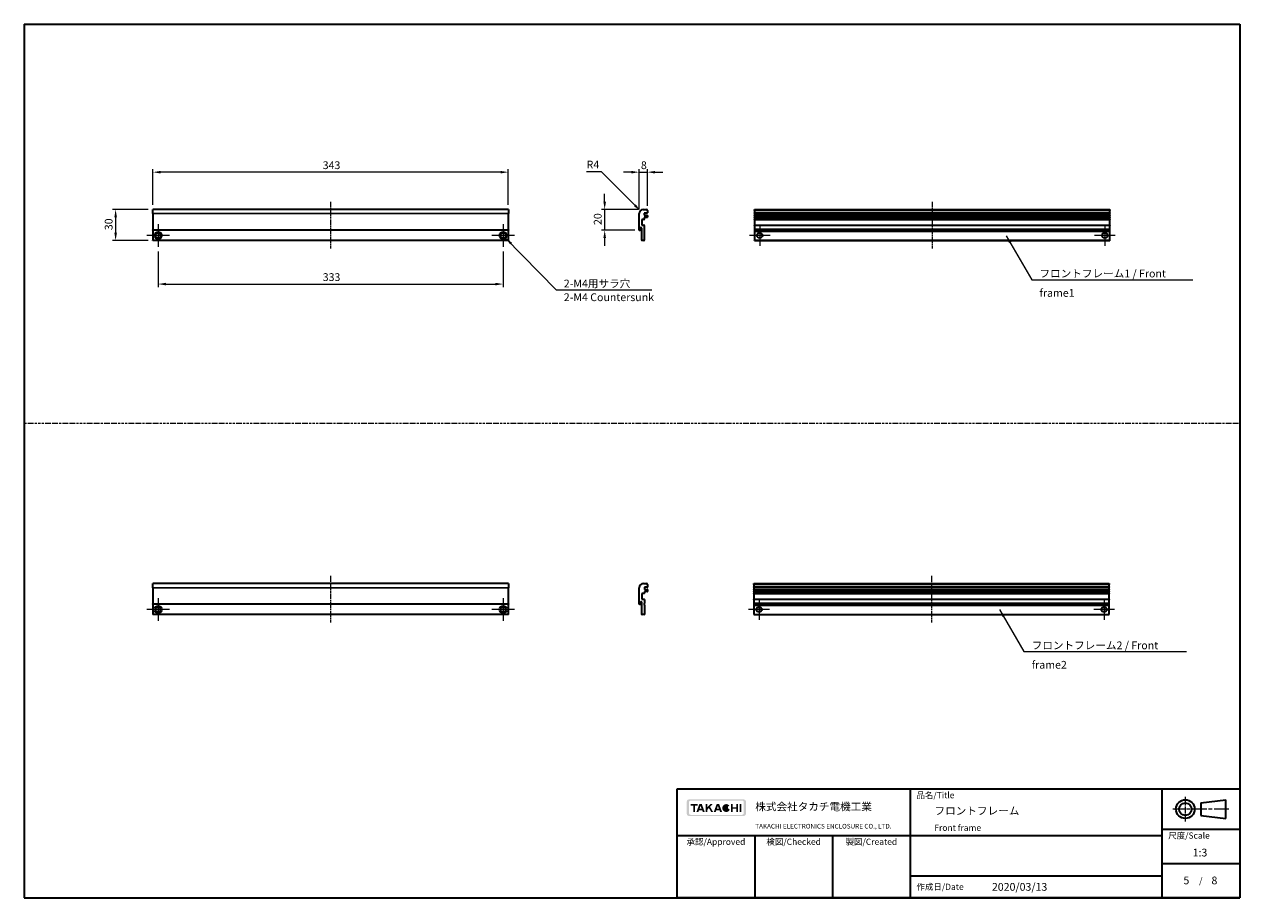
# Model space of a CAD drawing. Units: millimetres. Extents: x 0 to 12777, y 1 to 1827.
# Drawn here: x 7664 to 8837, y 1 to 844 of the extents above; entities that cross this region are included whole.
import ezdxf
from ezdxf.enums import TextEntityAlignment as Align

# ---------------------------------------------------------------- set-up
doc = ezdxf.new("R2010")
doc.units = ezdxf.units.MM
doc.linetypes.add('CHAIN', pattern=[0.3543, 0.2362, -0.0295, 0.0591, -0.0295])
doc.linetypes.add('DASH_DOT', pattern=[0.37, 0.24, -0.06, 0.01, -0.06])
for name, color, linetype, lineweight in [('Border (ISO)', 7, 'Continuous', 35), ('Dimension (ISO)', 7, 'Continuous', 18), ('Dimension (ISO) @ 1', 7, 'Continuous', 18), ('Sketch Geometry (ISO)', 7, 'Continuous', 18), ('Symbol (ISO)', 7, 'Continuous', 18), ('Symbol (ISO) @ 1', 7, 'Continuous', 18), ('Title (ISO)', 7, 'Continuous', 35), ('Visible (ISO)', 7, 'Continuous', 35), ('Visible Narrow (ISO)', 7, 'Continuous', 25)]:
    doc.layers.add(name, color=color, linetype=linetype, lineweight=lineweight)
for name, color, linetype, lineweight, true_color in [('Center Mark (ISO)', 7, 'Continuous', 18, 0x80ffff), ('Centerline (ISO)', 7, 'Continuous', 18, 0x80ffff), ('Hatch (ISO)', 1, 'Continuous', 18, 0xff0000)]:
    doc.layers.add(name, color=color, linetype=linetype, lineweight=lineweight, true_color=true_color)
doc.styles.add('Note Text (TK)', font='MS PGothic.ttf')
doc.styles.add('文字スタイル67', font='arial.ttf')
doc.dimstyles.new('Default - Method 1b (TK)', dxfattribs={"dimscale": 6, "dimtxt": 2.5, "dimasz": 2.5, "dimexe": 1, "dimexo": 1.5, "dimgap": 1, "dimtad": 1, "dimtoh": 1, "dimrnd": 1e-08, "dimdsep": 46, "dimtxsty": 'Note Text (TK)', "dimcen": 0.09, "dimdle": 5, "dimclrd": 100, "dimclre": 100, "dimclrt": 7, "dimadec": 1, "dimazin": 1, "dimtfac": 1, "dimtmove": 0, "dimatfit": 3, "dimfxl": 0, "dimtolj": 1, "dimlwd": -1, "dimlwe": -1, "dimarcsym": 0})
doc.dimstyles.new('Default - Method 1b (TK)$7', dxfattribs={"dimscale": 6, "dimtxt": 2.5, "dimasz": 2.5, "dimexe": 1, "dimexo": 1.5, "dimgap": 1, "dimtad": 1, "dimtoh": 1, "dimrnd": 1e-08, "dimdsep": 46, "dimtxsty": 'Note Text (TK)', "dimcen": 0.09, "dimdle": 5, "dimclrd": 256, "dimclre": 100, "dimclrt": 7, "dimadec": 1, "dimazin": 1, "dimtfac": 1, "dimtmove": 0, "dimatfit": 3, "dimfxl": 0, "dimtolj": 1, "dimlwd": -1, "dimlwe": -1, "dimarcsym": 0})

# ---------------------------------------------------------------- blocks, each defined once
blk = doc.blocks.new('図面枠 tk図枠')
at = {"layer": 'Border (ISO)'}
for p, q in [((14.5, 289), (405.5, 289)), ((14.5, 289), (14.5, 8)), ((405.5, 289), (405.5, 8)), ((14.5, 8), (405.5, 8))]:
    blk.add_line(p, q, dxfattribs=at)
blk = doc.blocks.new('表題欄 tk表題欄')
at = {"layer": 'Hatch (ISO)'}
h = blk.add_hatch(color=256, dxfattribs=at)
edge = h.paths.add_edge_path(flags=0)
edge.add_arc((95.58, 236.3), 0.596, 270, 360)
edge.add_line((96.17, 236.3), (96.17, 239.71))
edge.add_arc((95.58, 239.71), 0.596, 0, 90)
edge.add_line((95.58, 240.31), (79.14, 240.31))
edge.add_arc((79.14, 239.71), 0.596, 90, 180)
edge.add_line((78.54, 239.71), (78.54, 236.3))
edge.add_arc((79.14, 236.3), 0.596, 180, 270)
edge.add_line((79.14, 235.7), (95.58, 235.7))
edge = h.paths.add_edge_path()
edge.add_line((77.84, 239.96), (77.84, 236.05))
edge.add_arc((78.54, 236.05), 0.702, 180, 270)
edge.add_line((78.54, 235.35), (96.17, 235.35))
edge.add_arc((96.17, 236.05), 0.702, 270, 360)
edge.add_line((96.87, 236.05), (96.87, 239.96))
edge.add_arc((96.17, 239.96), 0.702, 0, 90)
edge.add_line((96.17, 240.66), (78.54, 240.66))
edge.add_arc((78.54, 239.96), 0.702, 90, 180)
for points in [[(79.07, 239.15), (79.07, 238.66), (79.92, 238.66), (79.92, 236.66), (80.51, 236.66), (80.51, 238.66), (81.36, 238.66), (81.36, 239.15)], [(85.68, 236.66), (84.94, 237.89), (84.42, 237.32), (84.42, 236.66), (83.9, 236.66), (83.9, 239.15), (84.42, 239.15), (84.42, 238.1), (85.39, 239.15), (86.11, 239.15), (85.32, 238.3), (86.3, 236.66)], [(92.09, 239.15), (92.09, 236.66), (92.61, 236.66), (92.61, 237.66), (93.77, 237.66), (93.77, 236.66), (94.29, 236.66), (94.29, 239.15), (93.77, 239.15), (93.77, 238.15), (92.61, 238.15), (92.61, 239.15)], [(94.84, 239.15), (94.84, 236.66), (95.36, 236.66), (95.36, 239.15)]]:
    blk.add_hatch(color=256, dxfattribs=at).paths.add_polyline_path(points)
h = blk.add_hatch(color=256, dxfattribs=at)
h.paths.add_polyline_path([(82.59, 237.71), (81.95, 237.71), (82.27, 238.58)], flags=0)
h.paths.add_polyline_path([(82.78, 237.2), (81.76, 237.2), (81.57, 236.66), (80.95, 236.66), (81.86, 239.15), (82.68, 239.15), (83.59, 236.66), (82.98, 236.66)])
h = blk.add_hatch(color=256, dxfattribs=at)
h.paths.add_polyline_path([(87.53, 237.71), (88.16, 237.71), (87.85, 238.58)], flags=0)
h.paths.add_polyline_path([(87.14, 236.66), (87.34, 237.2), (88.35, 237.2), (88.55, 236.66), (89.17, 236.66), (88.25, 239.15), (87.44, 239.15), (86.52, 236.66)])
h = blk.add_hatch(color=256, dxfattribs=at)
edge = h.paths.add_edge_path()
edge.add_arc((90.52, 237.9), 1.27, 38.5505, 336.582)
edge.add_line((91.69, 237.4), (91.17, 237.62))
edge.add_ellipse((90.52, 237.9), major_axis=(0, -0.8), ratio=0.867347, start_angle=124.651, end_angle=429.4109, ccw=False)
edge.add_line((91.09, 238.36), (91.52, 238.7))
at = {"layer": 'Title (ISO)'}
for p, q in [((74.71, 244.05), (255.71, 244.05)), ((74.71, 209.05), (74.71, 244.05)), ((149.71, 244.05), (149.71, 209.05)), ((230.71, 244.05), (230.71, 209.05)), ((255.71, 244.05), (255.71, 209.05)), ((243.21, 239.55), (251.21, 240.55)), ((243.21, 239.55), (243.21, 235.55)), ((251.21, 234.55), (251.21, 240.55)), ((243.21, 235.55), (251.21, 234.55)), ((230.71, 231.05), (255.71, 231.05)), ((74.71, 229.05), (230.71, 229.05)), ((99.71, 229.05), (99.71, 209.05)), ((124.71, 229.05), (124.71, 209.05)), ((230.71, 220.05), (255.71, 220.05)), ((149.71, 216.05), (230.71, 216.05)), ((255.71, 209.05), (74.71, 209.05))]:
    blk.add_line(p, q, dxfattribs=at)
at = {"layer": 'Title (ISO)', "color": 4, "linetype": 'CHAIN', "lineweight": 18, "ltscale": 8.88956, "true_color": 0x00ffff}
blk.add_line((238.21, 241.55), (238.21, 233.55), dxfattribs=at)
at = {"layer": 'Title (ISO)', "color": 4, "linetype": 'CHAIN', "lineweight": 18, "ltscale": 20.001633, "true_color": 0x00ffff}
blk.add_line((252.21, 237.55), (234.21, 237.55), dxfattribs=at)
at = {"layer": 'Title (ISO)'}
for radius in [3, 2]:
    blk.add_circle((238.21, 237.55), radius, dxfattribs=at)
at = {"layer": 'Title (ISO)', "color": 1, "true_color": 0xff0000, "char_height": 2, "line_spacing_factor": 1.5, "style": 'Note Text (TK)'}
for s, insert, attachment_point in [('\\fＭＳ Ｐゴシック|b0|i0;\\H2.0000;品名/Title', (151.71, 242.05), 4), ('\\fＭＳ Ｐゴシック|b0|i0;\\H2.0000;承認/Approved', (87.21, 227.05), 5), ('\\fＭＳ Ｐゴシック|b0|i0;\\H2.0000;検図/Checked', (112.21, 227.05), 5), ('\\fＭＳ Ｐゴシック|b0|i0;\\H2.0000;製図/Created', (137.21, 227.05), 5), ('\\fＭＳ Ｐゴシック|b0|i0;\\H2.0000;尺度/Scale', (232.71, 229.05), 4), ('\\fＭＳ Ｐゴシック|b0|i0;\\H2.0000;作成日/Date', (151.71, 212.55), 4)]:
    blk.add_mtext(s, dxfattribs=dict(at, insert=insert, attachment_point=attachment_point))
at = {"layer": 'Title (ISO)', "color": 7, "line_spacing_factor": 1.5, "style": 'Note Text (TK)'}
for s, insert, char_height, attachment_point in [('株式会社タカチ電機工業', (99.87, 238.05), 2.5, 4), ('\\fArial|b0|i0;\\H1.4986;TAKACHI ELECTRONICS ENCLOSURE CO., LTD.', (99.87, 232.05), 1.4986, 4), ('\\fＭＳ Ｐゴシック|b0|i0;\\H2.0000;/', (243.21, 214.55), 2, 5)]:
    blk.add_mtext(s, dxfattribs=dict(at, insert=insert, char_height=char_height, attachment_point=attachment_point))
at = {"layer": 'Title (ISO)', "color": 7}
for tag, p, height, style in [('<品名>_001', (157.57, 235.64), 2.5, 'Note Text (TK)'), ('<Title>_001', (157.49, 230.55), 2, '文字スタイル67'), ('<ページ_No.>_001', (237.95, 213.3), 2.5, 'Note Text (TK)'), ('<総ページ数>_001', (246.8, 213.3), 2.5, 'Note Text (TK)'), ('作成日_001', (175.62, 211.28), 2.5, 'Note Text (TK)')]:
    blk.add_attdef(tag, p, '', height=height, dxfattribs=dict(at, style=style))
at = {"layer": 'Title (ISO)', "color": 7, "style": 'Note Text (TK)'}
blk.add_attdef('<尺度>', text='', height=2.5, dxfattribs=at).set_placement((243.21, 223.55), align=Align.MIDDLE_CENTER)
blk = doc.blocks.new('*D91')
at = {"layer": 'Defpoints', "color": 0, "transparency": 16777216}
for p in [(7788.3, 700.8), (7788.3, 664.8), (8131.3, 664.8)]:
    blk.add_point(p, dxfattribs=at)
at = {"layer": 'Dimension (ISO)', "color": 100, "transparency": 16777216}
for p, q in [((7788.3, 669.3), (7788.3, 703.8)), ((8123.8, 700.8), (7795.8, 700.8)), ((8131.3, 669.3), (8131.3, 703.8))]:
    blk.add_line(p, q, dxfattribs=at)
for points in [[(7795.8, 702), (7795.8, 699.5), (7788.3, 700.8)], [(8123.8, 702), (8123.8, 699.5), (8131.3, 700.8)]]:
    blk.add_solid(points, dxfattribs=at)
at = {"layer": 'Dimension (ISO)', "color": 7, "transparency": 16777216, "insert": (7952.2, 707.5), "char_height": 7.5, "attachment_point": 4, "style": 'Note Text (TK)'}
blk.add_mtext('\\A1;343', dxfattribs=at)
blk = doc.blocks.new('*D92')
at = {"layer": 'Defpoints', "color": 0, "transparency": 16777216}
for p in [(7788.3, 664.8), (7752.3, 634.8), (7788.3, 634.8)]:
    blk.add_point(p, dxfattribs=at)
at = {"layer": 'Dimension (ISO)', "color": 100, "transparency": 16777216}
for p, q in [((7783.8, 664.8), (7749.3, 664.8)), ((7752.3, 657.3), (7752.3, 642.3)), ((7783.8, 634.8), (7749.3, 634.8))]:
    blk.add_line(p, q, dxfattribs=at)
for points in [[(7751.1, 657.3), (7753.6, 657.3), (7752.3, 664.8)], [(7751.1, 642.3), (7753.6, 642.3), (7752.3, 634.8)]]:
    blk.add_solid(points, dxfattribs=at)
at = {"layer": 'Dimension (ISO)', "color": 7, "transparency": 16777216, "insert": (7745.6, 644.8), "char_height": 7.5, "attachment_point": 4, "rotation": 90, "style": 'Note Text (TK)'}
blk.add_mtext('\\A1;30', dxfattribs=at)
blk = doc.blocks.new('*D93')
at = {"layer": 'Defpoints', "color": 0, "transparency": 16777216}
for p in [(7793.3, 628.8), (8126.3, 628.8), (8126.3, 592.8)]:
    blk.add_point(p, dxfattribs=at)
at = {"layer": 'Dimension (ISO)', "color": 100, "transparency": 16777216}
for p, q in [((7793.3, 624.3), (7793.3, 589.8)), ((8126.3, 624.3), (8126.3, 589.8)), ((7800.8, 592.8), (8118.8, 592.8))]:
    blk.add_line(p, q, dxfattribs=at)
for points in [[(7800.8, 594), (7800.8, 591.5), (7793.3, 592.8)], [(8118.8, 594), (8118.8, 591.5), (8126.3, 592.8)]]:
    blk.add_solid(points, dxfattribs=at)
at = {"layer": 'Dimension (ISO)', "color": 7, "transparency": 16777216, "insert": (7952.2, 599.5), "char_height": 7.5, "attachment_point": 4, "style": 'Note Text (TK)'}
blk.add_mtext('\\A1;333', dxfattribs=at)
blk = doc.blocks.new('*D94')
at = {"layer": 'Defpoints', "color": 0, "transparency": 16777216}
for p in [(8265.5, 700.8), (8257.5, 660.8), (8265.5, 663.8)]:
    blk.add_point(p, dxfattribs=at)
at = {"layer": 'Dimension (ISO)', "color": 100, "transparency": 16777216}
for p, q in [((8250, 700.8), (8242.5, 700.8)), ((8257.5, 665.3), (8257.5, 703.8)), ((8257.5, 700.8), (8265.5, 700.8)), ((8265.5, 668.3), (8265.5, 703.8)), ((8273, 700.8), (8280.5, 700.8))]:
    blk.add_line(p, q, dxfattribs=at)
for points in [[(8250, 702), (8250, 699.5), (8257.5, 700.8)], [(8273, 702), (8273, 699.5), (8265.5, 700.8)]]:
    blk.add_solid(points, dxfattribs=at)
at = {"layer": 'Dimension (ISO)', "color": 7, "transparency": 16777216, "insert": (8259.3, 707.5), "char_height": 7.5, "attachment_point": 4, "style": 'Note Text (TK)'}
blk.add_mtext('\\A1;8', dxfattribs=at)
blk = doc.blocks.new('*D95')
at = {"layer": 'Defpoints', "color": 0, "transparency": 16777216}
for p in [(8261.5, 664.8), (8224.3, 644.8), (8257.8, 644.8)]:
    blk.add_point(p, dxfattribs=at)
at = {"layer": 'Dimension (ISO)', "color": 100, "transparency": 16777216}
for p, q in [((8224.3, 672.3), (8224.3, 679.8)), ((8257, 664.8), (8221.3, 664.8)), ((8224.3, 664.8), (8224.3, 644.8)), ((8253.3, 644.8), (8221.3, 644.8)), ((8224.3, 637.3), (8224.3, 629.8))]:
    blk.add_line(p, q, dxfattribs=at)
for points in [[(8223.1, 672.3), (8225.6, 672.3), (8224.3, 664.8)], [(8223.1, 637.3), (8225.6, 637.3), (8224.3, 644.8)]]:
    blk.add_solid(points, dxfattribs=at)
at = {"layer": 'Dimension (ISO)', "color": 7, "transparency": 16777216, "insert": (8217.6, 649.8), "char_height": 7.5, "attachment_point": 4, "rotation": 90, "style": 'Note Text (TK)'}
blk.add_mtext('\\A1;20', dxfattribs=at)
blk = doc.blocks.new('*D96')
at = {"layer": 'Defpoints', "color": 0, "transparency": 16777216}
for p in [(8258.7, 663.6), (8261.5, 660.8)]:
    blk.add_point(p, dxfattribs=at)
at = {"layer": 'Dimension (ISO)', "color": 100, "transparency": 16777216}
for p, q in [((8206.9, 701.3), (8221, 701.3)), ((8221, 701.3), (8253.4, 668.9))]:
    blk.add_line(p, q, dxfattribs=at)
blk.add_solid([(8254.3, 669.8), (8252.5, 668), (8258.7, 663.6)], dxfattribs=at)
at = {"layer": 'Dimension (ISO)', "color": 7, "transparency": 16777216, "insert": (8206.9, 708.1), "char_height": 7.5, "attachment_point": 4, "style": 'Note Text (TK)'}
blk.add_mtext('\\A1;R4', dxfattribs=at)

msp = doc.modelspace()

# ---------------------------------------------------------------- linework, layer by layer
at = {"layer": 'Center Mark (ISO)', "linetype": 'CHAIN', "ltscale": 8.148754}
for p, q in [((7793.3457, 650.7578), (7793.3457, 628.7578)), ((8126.3457, 650.7578), (8126.3457, 628.7578)), ((7804.3457, 639.7578), (7782.3457, 639.7578)), ((8137.3457, 639.7578), (8115.3457, 639.7578)), ((7793.3457, 289.6971), (7793.3457, 267.6971)), ((8126.3457, 289.6971), (8126.3457, 267.6971)), ((7804.3457, 278.6971), (7782.3457, 278.6971)), ((8137.3457, 278.6971), (8115.3457, 278.6971))]:
    msp.add_line(p, q, dxfattribs=at)
at = {"layer": 'Center Mark (ISO)', "linetype": 'CHAIN', "ltscale": 7.44499}
for p, q in [((8374.0073, 649.8078), (8374.0073, 629.7078)), ((8707.0073, 649.8078), (8707.0073, 629.7078)), ((8384.0573, 639.7578), (8363.9573, 639.7578)), ((8717.0573, 639.7578), (8696.9573, 639.7578)), ((8373.3307, 288.7471), (8373.3307, 268.6471)), ((8706.3307, 288.7471), (8706.3307, 268.6471)), ((8383.3807, 278.6971), (8363.2807, 278.6971)), ((8716.3807, 278.6971), (8696.2807, 278.6971))]:
    msp.add_line(p, q, dxfattribs=at)
at = {"layer": 'Centerline (ISO)', "linetype": 'CHAIN', "ltscale": 23.990969}
for p, q in [((7959.8457, 672.2578), (7959.8457, 627.2578)), ((8540.5073, 672.2578), (8540.5073, 627.2578)), ((7959.8457, 311.1971), (7959.8457, 266.1971)), ((8539.8307, 311.1971), (8539.8307, 266.1971))]:
    msp.add_line(p, q, dxfattribs=at)
at = {"layer": 'Sketch Geometry (ISO)', "color": 4, "linetype": 'DASH_DOT', "lineweight": 18, "ltscale": 9.032109, "true_color": 0x00ffff}
msp.add_line((7664.1955, 458.4878), (8837.1955, 458.4878), dxfattribs=at)
at = {"layer": 'Visible (ISO)'}
for p, q in [((8131.3457, 664.7578), (7788.3457, 664.7578)), ((7788.3457, 660.7578), (7788.3457, 664.7578)), ((7788.3457, 660.7578), (7788.3457, 645.0578)), ((8131.3457, 664.7578), (8131.3457, 660.7578)), ((8131.3457, 645.0578), (8131.3457, 660.7578)), ((8257.5408, 645.0578), (8257.5408, 660.7578)), ((8261.5408, 664.7578), (8264.5408, 664.7578)), ((8262.5408, 661.3578), (8262.5408, 659.1578)), ((8265.2408, 661.3578), (8262.5408, 661.3578)), ((8262.5408, 659.1578), (8265.2408, 659.1578)), ((8262.5408, 657.1578), (8262.5408, 655.4578)), ((8265.2408, 657.1578), (8262.5408, 657.1578)), ((8265.5408, 663.7578), (8265.5408, 661.6578)), ((8265.5408, 658.8578), (8265.5408, 657.4578)), ((8369.0073, 664.7578), (8712.0073, 664.7578)), ((8369.0073, 663.7578), (8369.0073, 664.7578)), ((8369.0073, 663.7578), (8369.0073, 661.6578)), ((8369.0073, 661.3578), (8369.0073, 661.6578)), ((8369.0073, 661.3578), (8369.0073, 659.1578)), ((8369.0073, 661.3578), (8712.0073, 661.3578)), ((8369.0073, 659.1578), (8712.0073, 659.1578)), ((8369.0073, 658.8578), (8369.0073, 659.1578)), ((8369.0073, 658.8578), (8369.0073, 657.4578)), ((8369.0073, 657.1578), (8369.0073, 657.4578)), ((8369.0073, 657.1578), (8712.0073, 657.1578)), ((8369.0073, 657.1578), (8369.0073, 655.4578)), ((8712.0073, 664.7578), (8712.0073, 663.7578)), ((8712.0073, 661.6578), (8712.0073, 663.7578)), ((8712.0073, 661.6578), (8712.0073, 661.3578)), ((8712.0073, 659.1578), (8712.0073, 661.3578)), ((8712.0073, 659.1578), (8712.0073, 658.8578)), ((8712.0073, 657.4578), (8712.0073, 658.8578)), ((8712.0073, 657.4578), (8712.0073, 657.1578)), ((8712.0073, 655.4578), (8712.0073, 657.1578)), ((8258.7908, 646.6328), (8258.7908, 645.2578)), ((8260.0408, 655.1578), (8260.0408, 649.7578)), ((8262.2408, 655.1578), (8260.0408, 655.1578)), ((8260.0408, 649.7578), (8262.2408, 649.7578)), ((8260.0408, 635.0578), (8260.0408, 646.6328)), ((8262.3408, 645.7578), (8262.3408, 643.7578)), ((8262.5408, 645.7578), (8262.3408, 645.7578)), ((8262.5408, 649.4578), (8262.5408, 645.7578)), ((8369.0073, 655.1578), (8369.0073, 655.4578)), ((8369.0073, 655.1578), (8369.0073, 649.7578)), ((8369.0073, 655.1578), (8712.0073, 655.1578)), ((8369.0073, 649.7578), (8712.0073, 649.7578)), ((8369.0073, 649.4578), (8369.0073, 649.7578)), ((8369.0073, 649.4578), (8369.0073, 645.7578)), ((8369.0073, 645.7578), (8369.0073, 643.7578)), ((8369.0073, 645.7578), (8712.0073, 645.7578)), ((8712.0073, 655.4578), (8712.0073, 655.1578)), ((8712.0073, 649.7578), (8712.0073, 655.1578)), ((8712.0073, 649.7578), (8712.0073, 649.4578)), ((8712.0073, 645.7578), (8712.0073, 649.4578)), ((8712.0073, 643.7578), (8712.0073, 645.7578)), ((7788.3457, 644.7578), (7788.3457, 645.0578)), ((8131.3457, 644.7578), (7788.3457, 644.7578)), ((7788.3457, 644.7578), (7788.3457, 635.0578)), ((7788.3457, 634.7578), (7788.3457, 635.0578)), ((8131.3457, 634.7578), (7788.3457, 634.7578)), ((8131.3457, 645.0578), (8131.3457, 644.7578)), ((8131.3457, 635.0578), (8131.3457, 644.7578)), ((8131.3457, 635.0578), (8131.3457, 634.7578)), ((8258.2908, 644.7578), (8257.8408, 644.7578)), ((8262.2408, 634.7578), (8260.3408, 634.7578)), ((8262.3408, 643.7578), (8262.5408, 643.7578)), ((8262.5408, 643.7578), (8262.5408, 635.0578)), ((8369.0073, 643.7578), (8712.0073, 643.7578)), ((8369.0073, 643.7578), (8369.0073, 635.0578)), ((8369.0073, 634.7578), (8369.0073, 635.0578)), ((8369.0073, 634.7578), (8712.0073, 634.7578)), ((8712.0073, 635.0578), (8712.0073, 643.7578)), ((8712.0073, 635.0578), (8712.0073, 634.7578)), ((8131.3457, 303.6971), (7788.3457, 303.6971)), ((7788.3457, 299.6971), (7788.3457, 303.6971)), ((7788.3457, 299.6971), (7788.3457, 283.9971)), ((8131.3457, 303.6971), (8131.3457, 299.6971)), ((8131.3457, 283.9971), (8131.3457, 299.6971)), ((8257.6787, 283.9971), (8257.6787, 299.6971)), ((8260.1787, 294.0971), (8260.1787, 288.6971)), ((8262.3787, 294.0971), (8260.1787, 294.0971)), ((8261.6787, 303.6971), (8264.6787, 303.6971)), ((8262.6787, 300.2971), (8262.6787, 298.0971)), ((8265.3787, 300.2971), (8262.6787, 300.2971)), ((8262.6787, 298.0971), (8265.3787, 298.0971)), ((8262.6787, 296.0971), (8262.6787, 294.3971)), ((8265.3787, 296.0971), (8262.6787, 296.0971)), ((8265.6787, 302.6971), (8265.6787, 300.5971)), ((8265.6787, 297.7971), (8265.6787, 296.3971)), ((8368.3307, 303.6971), (8711.3307, 303.6971)), ((8368.3307, 302.6971), (8368.3307, 303.6971)), ((8368.3307, 302.6971), (8368.3307, 300.5971)), ((8368.3307, 300.2971), (8368.3307, 300.5971)), ((8368.3307, 300.2971), (8368.3307, 298.0971)), ((8368.3307, 300.2971), (8711.3307, 300.2971)), ((8368.3307, 298.0971), (8711.3307, 298.0971)), ((8368.3307, 297.7971), (8368.3307, 298.0971)), ((8368.3307, 297.7971), (8368.3307, 296.3971)), ((8368.3307, 296.0971), (8368.3307, 296.3971)), ((8368.3307, 296.0971), (8711.3307, 296.0971)), ((8368.3307, 296.0971), (8368.3307, 294.3971)), ((8368.3307, 294.0971), (8368.3307, 294.3971)), ((8368.3307, 294.0971), (8368.3307, 288.6971)), ((8368.3307, 294.0971), (8711.3307, 294.0971)), ((8711.3307, 303.6971), (8711.3307, 302.6971)), ((8711.3307, 300.5971), (8711.3307, 302.6971)), ((8711.3307, 300.5971), (8711.3307, 300.2971)), ((8711.3307, 298.0971), (8711.3307, 300.2971)), ((8711.3307, 298.0971), (8711.3307, 297.7971)), ((8711.3307, 296.3971), (8711.3307, 297.7971)), ((8711.3307, 296.3971), (8711.3307, 296.0971)), ((8711.3307, 294.3971), (8711.3307, 296.0971)), ((8711.3307, 294.3971), (8711.3307, 294.0971)), ((8711.3307, 288.6971), (8711.3307, 294.0971)), ((7788.3457, 283.6971), (7788.3457, 283.9971)), ((8131.3457, 283.6971), (7788.3457, 283.6971)), ((7788.3457, 283.6971), (7788.3457, 273.9971)), ((8131.3457, 283.9971), (8131.3457, 283.6971)), ((8131.3457, 273.9971), (8131.3457, 283.6971)), ((8258.4287, 283.6971), (8257.9787, 283.6971)), ((8258.9287, 285.5721), (8258.9287, 284.1971)), ((8260.1787, 288.6971), (8262.3787, 288.6971)), ((8260.1787, 273.9971), (8260.1787, 285.5721)), ((8262.4787, 284.6971), (8262.4787, 282.6971)), ((8262.6787, 284.6971), (8262.4787, 284.6971)), ((8262.4787, 282.6971), (8262.6787, 282.6971)), ((8262.6787, 288.3971), (8262.6787, 284.6971)), ((8262.6787, 282.6971), (8262.6787, 273.9971)), ((8368.3307, 288.6971), (8711.3307, 288.6971)), ((8368.3307, 288.3971), (8368.3307, 288.6971)), ((8368.3307, 288.3971), (8368.3307, 284.6971)), ((8368.3307, 284.6971), (8368.3307, 282.6971)), ((8368.3307, 284.6971), (8711.3307, 284.6971)), ((8368.3307, 282.6971), (8711.3307, 282.6971)), ((8368.3307, 282.6971), (8368.3307, 273.9971)), ((8711.3307, 288.6971), (8711.3307, 288.3971)), ((8711.3307, 284.6971), (8711.3307, 288.3971)), ((8711.3307, 282.6971), (8711.3307, 284.6971)), ((8711.3307, 273.9971), (8711.3307, 282.6971)), ((7788.3457, 273.6971), (7788.3457, 273.9971)), ((8131.3457, 273.6971), (7788.3457, 273.6971)), ((8131.3457, 273.9971), (8131.3457, 273.6971)), ((8262.3787, 273.6971), (8260.4787, 273.6971)), ((8368.3307, 273.6971), (8368.3307, 273.9971)), ((8368.3307, 273.6971), (8711.3307, 273.6971)), ((8711.3307, 273.9971), (8711.3307, 273.6971))]:
    msp.add_line(p, q, dxfattribs=at)
for centre, radius in [((7793.3457, 639.7578), 3.5), ((7793.3457, 639.7578), 2.55), ((8126.3457, 639.7578), 3.5), ((8126.3457, 639.7578), 2.55), ((8374.0073, 639.7578), 2.55), ((8707.0073, 639.7578), 2.55), ((7793.3457, 278.6971), 3.5), ((8126.3457, 278.6971), 3.5), ((7793.3457, 278.6971), 2.55), ((8126.3457, 278.6971), 2.55), ((8373.3307, 278.6971), 2.55), ((8706.3307, 278.6971), 2.55)]:
    msp.add_circle(centre, radius, dxfattribs=at)
for centre, radius, start, end in [((8261.5408, 660.7578), 4, 90, 180), ((8264.5408, 663.7578), 1, 0, 90), ((8265.2408, 661.6578), 0.3, 270, 0), ((8265.2408, 658.8578), 0.3, 0, 90), ((8265.2408, 657.4578), 0.3, 270, 0), ((8258.2908, 645.2578), 0.5, 270, 0), ((8259.4158, 646.6328), 0.625, 0, 180), ((8262.2408, 655.4578), 0.3, 270, 0), ((8262.2408, 649.4578), 0.3, 0, 90), ((8257.8408, 645.0578), 0.3, 180, 270), ((8260.3408, 635.0578), 0.3, 180, 270), ((8262.2408, 635.0578), 0.3, 270, 0), ((8261.6787, 299.6971), 4, 90, 180), ((8262.3787, 294.3971), 0.3, 270, 0), ((8264.6787, 302.6971), 1, 0, 90), ((8265.3787, 300.5971), 0.3, 270, 0), ((8265.3787, 297.7971), 0.3, 0, 90), ((8265.3787, 296.3971), 0.3, 270, 0), ((8257.9787, 283.9971), 0.3, 180, 270), ((8258.4287, 284.1971), 0.5, 270, 0), ((8259.5537, 285.5721), 0.625, 0, 180), ((8262.3787, 288.3971), 0.3, 0, 90), ((8260.4787, 273.9971), 0.3, 180, 270), ((8262.3787, 273.9971), 0.3, 270, 0)]:
    msp.add_arc(centre, radius, start, end, dxfattribs=at)
at = {"layer": 'Visible Narrow (ISO)'}
for p, q in [((8131.3457, 660.7578), (7788.3457, 660.7578)), ((8369.0073, 663.7578), (8712.0073, 663.7578)), ((8369.0073, 661.6578), (8712.0073, 661.6578)), ((8369.0073, 658.8578), (8712.0073, 658.8578)), ((8369.0073, 657.4578), (8712.0073, 657.4578)), ((8369.0073, 655.4578), (8712.0073, 655.4578)), ((8369.0073, 649.4578), (8712.0073, 649.4578)), ((8131.3457, 645.0578), (7788.3457, 645.0578)), ((8131.3457, 635.0578), (7788.3457, 635.0578)), ((8369.0073, 635.0578), (8712.0073, 635.0578)), ((8131.3457, 299.6971), (7788.3457, 299.6971)), ((8368.3307, 302.6971), (8711.3307, 302.6971)), ((8368.3307, 300.5971), (8711.3307, 300.5971)), ((8368.3307, 297.7971), (8711.3307, 297.7971)), ((8368.3307, 296.3971), (8711.3307, 296.3971)), ((8368.3307, 294.3971), (8711.3307, 294.3971)), ((8131.3457, 283.9971), (7788.3457, 283.9971)), ((8368.3307, 288.3971), (8711.3307, 288.3971)), ((8131.3457, 273.9971), (7788.3457, 273.9971)), ((8368.3307, 273.9971), (8711.3307, 273.9971))]:
    msp.add_line(p, q, dxfattribs=at)

# ---------------------------------------------------------------- block references
at = {"xscale": 3, "yscale": 3, "zscale": 3}
msp.add_blockref('図面枠 tk図枠', (7620.6955, -23.4924), dxfattribs=at)
ref = msp.add_blockref('表題欄 tk表題欄', (8070.0691, -626.6506), dxfattribs=dict(xscale=3, yscale=3, zscale=3))
ref.add_attrib('<品名>_001', 'フロントフレーム', (8542.6416, 80.6084), dxfattribs={"layer": 'Title (ISO)', "color": 7, "height": 7.5, "style": 'Note Text (TK)'})
ref.add_attrib('<尺度>_001', '1:3', (8791.7821, 40.3087), dxfattribs={"layer": 'Title (ISO)', "color": 7, "height": 7.5, "style": 'Note Text (TK)'})
ref.add_attrib('作成日_001', '2020/03/13', (8598.0607, 7.1962), dxfattribs={"layer": 'Title (ISO)', "color": 7, "height": 7.5, "style": 'Note Text (TK)'})
ref.add_attrib('<Title>_001', 'Front frame', (8542.508, 65.0055), dxfattribs={"layer": 'Title (ISO)', "color": 7, "height": 6, "style": '文字スタイル67'})
ref.add_attrib('<ページ_No.>_001', '5', (8782.8864, 13.4494), dxfattribs={"layer": 'Title (ISO)', "color": 7, "height": 7.5, "style": 'Note Text (TK)'})
ref.add_attrib('<総ページ数>_001', '8', (8809.9632, 13.4034), dxfattribs={"layer": 'Title (ISO)', "color": 7, "height": 7.5, "style": 'Note Text (TK)'})

# ---------------------------------------------------------------- texts
at = {"layer": 'Symbol (ISO)', "color": 7, "char_height": 7.5, "attachment_point": 1, "style": 'Note Text (TK)'}
for s, insert, width, line_spacing_factor in [('{\\fＭＳ Ｐゴシック|b0|i0;フロントフレーム1 / Front frame1}', (8643.9526, 606.7336), 155.043855, 1.5), ('{\\fＭＳ Ｐゴシック|b0|i0;2-M4用サラ穴\\P\\fＭＳ Ｐゴシック|b0|i0;2-M4 Countersunk}', (8184.8829, 597.0612), 88.026316, 1.058182), ('{\\fＭＳ Ｐゴシック|b0|i0;フロントフレーム2 / Front frame2}', (8636.4777, 247.8244), 155.043855, 1.5)]:
    msp.add_mtext(s, dxfattribs=dict(at, insert=insert, width=width, line_spacing_factor=line_spacing_factor))

# ---------------------------------------------------------------- dimensions: what is measured, and where the dimension line sits
at = {"layer": 'Dimension (ISO) @ 1', "color": 100, "true_color": 0x00ff3f}
for base, p1, p2, angle, override, picture, middle in [((7788.3457, 700.7578), (8131.3457, 664.7578), (7788.3457, 664.7578), 180, {"dimscale": 1, "dimtxt": 7.5, "dimasz": 7.5, "dimexe": 3, "dimexo": 4.5, "dimgap": 3, "dimtoh": 0, "dimdec": 2, "dimcen": 0.27, "dimtol": 0, "dimlim": 0, "dimtp": 0, "dimtm": 0, "dimtdec": 2, "dimtix": 0, "dimtofl": 0, "dimtmove": 0, "dimatfit": 1}, '*D91', (7959.8457, 700.7578)), ((8224.3408, 644.7578), (8261.5408, 664.7578), (8257.8408, 644.7578), 90, {"dimscale": 1, "dimtxt": 7.5, "dimasz": 7.5, "dimexe": 3, "dimexo": 4.5, "dimgap": 3, "dimtoh": 0, "dimdec": 2, "dimcen": 0.27, "dimtol": 0, "dimlim": 0, "dimtp": 0, "dimtm": 0, "dimtdec": 2, "dimtix": 0, "dimtofl": 1, "dimtmove": 0, "dimatfit": 1}, '*D95', (8224.3408, 654.7578)), ((7752.3457, 634.7578), (7788.3457, 664.7578), (7788.3457, 634.7578), 90, {"dimscale": 1, "dimtxt": 7.5, "dimasz": 7.5, "dimexe": 3, "dimexo": 4.5, "dimgap": 3, "dimtoh": 0, "dimdec": 2, "dimcen": 0.27, "dimtol": 0, "dimlim": 0, "dimtp": 0, "dimtm": 0, "dimtdec": 2, "dimtix": 0, "dimtofl": 0, "dimtmove": 0, "dimatfit": 1}, '*D92', (7752.3457, 649.7578)), ((8126.3457, 592.7578), (7793.3457, 628.7578), (8126.3457, 628.7578), 180, {"dimscale": 1, "dimtxt": 7.5, "dimasz": 7.5, "dimexe": 3, "dimexo": 4.5, "dimgap": 3, "dimtoh": 0, "dimdec": 2, "dimcen": 0.27, "dimtol": 0, "dimlim": 0, "dimtp": 0, "dimtm": 0, "dimtdec": 2, "dimtix": 0, "dimtofl": 0, "dimtmove": 0, "dimatfit": 1}, '*D93', (7959.8457, 592.7578))]:
    dim = msp.add_linear_dim(base=base, p1=p1, p2=p2, angle=angle, dimstyle='Default - Method 1b (TK)', override=override, dxfattribs=at)
    dim.commit()
    dim.dimension.update_dxf_attribs({"geometry": picture, "text_midpoint": middle, "dimtype": 128})
dim = msp.add_radius_dim(center=(8261.5408, 660.7578), mpoint=(8258.7124, 663.5862), dimstyle='Default - Method 1b (TK)', override={"dimscale": 1, "dimtxt": 7.5, "dimasz": 7.5, "dimexe": 3, "dimexo": 4.5, "dimgap": 3, "dimtih": 1, "dimdec": 2, "dimlfac": 1, "dimcen": 0, "dimtol": 0, "dimlim": 0, "dimtp": 0, "dimtm": 0, "dimtdec": 2, "dimtix": 0, "dimtofl": 0, "dimtmove": 0, "dimatfit": 3}, dxfattribs=at)
dim.commit()
dim.dimension.update_dxf_attribs({"geometry": '*D96', "text_midpoint": (8212.4424, 701.3343), "dimtype": 132})
dim = msp.add_linear_dim(base=(8265.5408, 700.7578), p1=(8257.5408, 660.7578), p2=(8265.5408, 663.7578), dimstyle='Default - Method 1b (TK)', override={"dimscale": 1, "dimtxt": 7.5, "dimasz": 7.5, "dimexe": 3, "dimexo": 4.5, "dimgap": 3, "dimtoh": 0, "dimdec": 2, "dimcen": 0.27, "dimtol": 0, "dimlim": 0, "dimtp": 0, "dimtm": 0, "dimtdec": 2, "dimtix": 0, "dimtofl": 1, "dimtmove": 0, "dimatfit": 1}, dxfattribs=at)
dim.commit()
dim.dimension.update_dxf_attribs({"geometry": '*D94', "text_midpoint": (8261.5408, 700.7578), "dimtype": 128})

# ---------------------------------------------------------------- leaders
at = {"layer": 'Symbol (ISO) @ 1', "color": 100, "true_color": 0x00ff40, "annotation_type": 0, "has_hookline": 1, "hookline_direction": 0}
for points, text_width in [([(8128.7576, 637.2216), (8177.3829, 587.1571), (8184.8829, 587.1571)], 84.8438), ([(8611.8116, 639.4131), (8636.4526, 596.9941), (8643.9526, 596.9941)], 148.0398), ([(8605.4698, 278.5412), (8628.9777, 238.0848), (8636.4777, 238.0848)], 149.5312)]:
    msp.add_leader(points, dimstyle='Default - Method 1b (TK)$7', override={"dimscale": 1, "dimtxt": 7.5, "dimasz": 7.5, "dimgap": 0, "dimtad": 1}, dxfattribs=dict(at, text_width=text_width))

doc.saveas('drawing.dxf')
